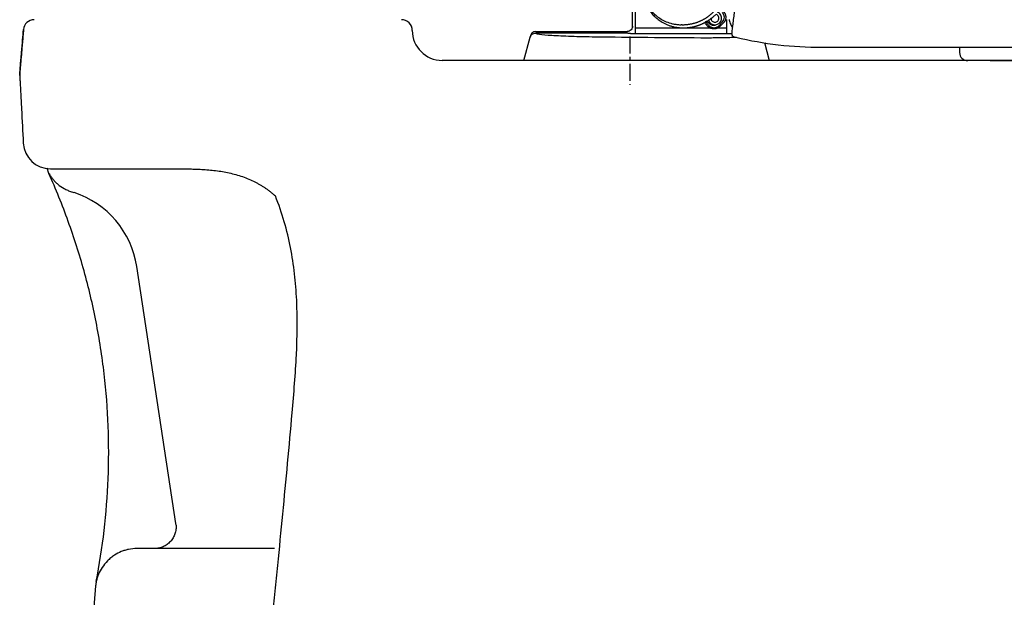
# Model space of a CAD drawing. Units: millimetres. Extents: x 10161 to 13047, y 3 to 1488.
# Drawn here: x 10166 to 10529, y 215 to 428 of the extents above; entities that cross this region are included whole.
import ezdxf

# ---------------------------------------------------------------- set-up
doc = ezdxf.new("R2010")
doc.units = ezdxf.units.MM
doc.linetypes.add('CENTER', pattern=[10.16, 6.35, -1.27, 1.27, -1.27])
doc.layers.add('SS124', color=255, linetype='Continuous')

# ---------------------------------------------------------------- blocks, each defined once
blk = doc.blocks.new('SS124')
at = {"color": 7, "linetype": 'Continuous', "lineweight": 25}
for p, q in [((2256.7, 1402.67), (2256.7, 1420.86)), ((2257.7, 1420.86), (2257.7, 1402.52)), ((2284.92, 1403.02), (2283.73, 1404.21)), ((2283.74, 1404.91), (2285.28, 1403.38)), ((2284.3, 1405.24), (2285.22, 1404.32)), ((2288.82, 1403.38), (2290.23, 1404.79)), ((2290.59, 1404.44), (2289.17, 1403.02)), ((2291.74, 1405.68), (2291.74, 1402.52)), ((2220.44, 1400.62), (2220.44, 1400.62)), ((2220.44, 1400.62), (2220.44, 1400.62)), ((2254.91, 1400.62), (2220.44, 1400.62)), ((2220.44, 1400.62), (2220.44, 1400.62)), ((2220.62, 1401.27), (2254.7, 1401.26)), ((2257.7, 1402.52), (2257.7, 1400.52)), ((2274.43, 1402.52), (2257.7, 1402.52)), ((2257.7, 1400.52), (2291.74, 1400.52)), ((2282.73, 1402.48), (2275.72, 1402.48)), ((2285.58, 1402.52), (2283.05, 1402.52)), ((2291.74, 1402.52), (2288.51, 1402.52)), ((2291.74, 1400.52), (2292.63, 1400.52)), ((2293.73, 1400.38), (2293.75, 1400.03)), ((2216.16, 1390.36), (2218.51, 1399.13)), ((2218.51, 1399.13), (2218.51, 1399.14)), ((2294.32, 1399.34), (2294.61, 1399.21)), ((2307.76, 1390.35), (2305.98, 1396.98)), ((2378.69, 1395.36), (2378.69, 1393.36)), ((2391.48, 1390.36), (2381.71, 1390.36)), ((2399.68, 1390.36), (2391.48, 1390.36))]:
    blk.add_line(p, q, dxfattribs=at)
at = {"color": 8, "linetype": 'Continuous', "lineweight": 25}
blk.add_line((2292.63, 1400.52), (2293.75, 1400.53), dxfattribs=at)
at = {"color": 7, "linetype": 'CENTER', "lineweight": 25}
blk.add_line((2255.7, 1399.38), (2255.7, 1381.34), dxfattribs=at)
at = {"color": 7, "linetype": 'Continuous', "lineweight": 25}
for centre, radius, start, end in [((2287.4, 1406.21), 2.5, 197.8607, 66.0853), ((2288.46, 1406.56), 2.5, 315, 45), ((2287.05, 1405.14), 2.5, 225, 240.7638), ((2287.05, 1405.14), 2.5, 299.2362, 315), ((2220.67, 1399.11), 2.16, 91.4304, 179.2346), ((2381.69, 1393.36), 3, 180, 270)]:
    blk.add_arc(centre, radius, start, end, dxfattribs=at)
for points, knots in [([(2293.73, 1400.38), (2293.82, 1401.17), (2294.02, 1402.75), (2294.31, 1405.12), (2294.6, 1407.49), (2294.89, 1409.85), (2295.18, 1412.22), (2295.47, 1414.59), (2295.76, 1416.95), (2296.05, 1419.31), (2296.24, 1420.89), (2296.34, 1421.68)], [0, 0, 0, 0, 0.1110215, 0.2220619, 0.3331225, 0.444205, 0.555311, 0.6664419, 0.7775994, 0.8887849, 1, 1, 1, 1]), ([(2260.43, 1417.84), (2260.43, 1417.74), (2260.43, 1417.53), (2260.45, 1417.23), (2260.46, 1416.94), (2260.49, 1416.66), (2260.51, 1416.38), (2260.55, 1416.1), (2260.58, 1415.83), (2260.62, 1415.57), (2260.67, 1415.31), (2260.72, 1415.06), (2260.78, 1414.81), (2260.84, 1414.56), (2260.9, 1414.32), (2260.97, 1414.08), (2261.04, 1413.84), (2261.11, 1413.61), (2261.19, 1413.38), (2261.27, 1413.15), (2261.36, 1412.93), (2261.45, 1412.7), (2261.54, 1412.48), (2261.64, 1412.26), (2261.74, 1412.05), (2261.84, 1411.83), (2261.95, 1411.62), (2262.05, 1411.41), (2262.17, 1411.2), (2262.28, 1410.99), (2262.4, 1410.79), (2262.53, 1410.58), (2262.95, 1409.91), (2263.78, 1408.81), (2265.18, 1407.39), (2266.82, 1406.13), (2268.72, 1405.07), (2270.35, 1404.46), (2271.53, 1404.15), (2272.16, 1404.02), (2272.81, 1403.91), (2273.48, 1403.83), (2274.16, 1403.78), (2274.63, 1403.77), (2274.86, 1403.77)], [0, 0, 0, 0, 0.011877, 0.023711, 0.035512, 0.047287, 0.059045, 0.070792, 0.082533, 0.094272, 0.106014, 0.117762, 0.129516, 0.141278, 0.153048, 0.164826, 0.176611, 0.188402, 0.200195, 0.211989, 0.22378, 0.235566, 0.247347, 0.259123, 0.270896, 0.282666, 0.294433, 0.306198, 0.317961, 0.329724, 0.341487, 0.35325, 0.365014, 0.460961, 0.55695, 0.652928, 0.749, 0.844991, 0.87077, 0.89655, 0.922342, 0.948166, 0.974043, 1, 1, 1, 1]), ([(2260.36, 1417.64), (2260.36, 1417.54), (2260.36, 1417.35), (2260.36, 1417.08), (2260.38, 1416.81), (2260.39, 1416.54), (2260.41, 1416.29), (2260.44, 1416.03), (2260.47, 1415.78), (2260.5, 1415.54), (2260.54, 1415.29), (2260.58, 1415.06), (2260.62, 1414.82), (2260.67, 1414.59), (2260.72, 1414.36), (2260.77, 1414.13), (2260.83, 1413.9), (2260.89, 1413.68), (2260.95, 1413.46), (2261.01, 1413.24), (2261.08, 1413.02), (2261.15, 1412.81), (2261.22, 1412.6), (2261.3, 1412.39), (2261.38, 1412.18), (2261.46, 1411.97), (2261.55, 1411.77), (2261.64, 1411.57), (2261.73, 1411.36), (2261.82, 1411.16), (2261.92, 1410.97), (2262.02, 1410.77), (2262.36, 1410.11), (2263.02, 1409.03), (2264.13, 1407.62), (2265.44, 1406.32), (2266.93, 1405.16), (2268.23, 1404.4), (2269.2, 1403.94), (2269.75, 1403.71), (2270.32, 1403.49), (2270.9, 1403.3), (2271.49, 1403.12), (2272.1, 1402.97), (2272.73, 1402.85), (2273.37, 1402.75), (2274.02, 1402.68), (2274.69, 1402.63), (2275.14, 1402.62), (2275.37, 1402.62)], [0, 0, 0, 0, 0.010342, 0.02063, 0.030878, 0.041098, 0.051302, 0.0615, 0.0717, 0.081904, 0.092115, 0.102332, 0.112555, 0.122781, 0.13301, 0.143239, 0.153468, 0.163696, 0.173922, 0.184145, 0.194364, 0.20458, 0.214794, 0.225008, 0.235224, 0.245442, 0.255664, 0.265889, 0.276116, 0.286345, 0.296575, 0.306803, 0.317031, 0.400117, 0.48331, 0.566446, 0.649375, 0.732666, 0.757055, 0.78143, 0.805761, 0.830024, 0.854232, 0.878414, 0.902602, 0.926822, 0.951104, 0.975484, 1, 1, 1, 1]), ([(2275.22, 1403.76), (2275.35, 1403.76), (2275.6, 1403.76), (2275.97, 1403.78), (2276.35, 1403.8), (2276.73, 1403.83), (2277.11, 1403.86), (2277.5, 1403.91), (2277.88, 1403.97), (2278.27, 1404.04), (2278.66, 1404.11), (2279.05, 1404.2), (2279.44, 1404.29), (2279.82, 1404.4), (2280.21, 1404.51), (2280.6, 1404.64), (2280.98, 1404.78), (2281.37, 1404.92), (2281.75, 1405.08), (2282.13, 1405.25), (2282.5, 1405.43), (2282.88, 1405.62), (2283.25, 1405.82), (2283.61, 1406.02), (2283.97, 1406.24), (2284.39, 1406.51), (2284.86, 1406.84), (2285.38, 1407.23), (2285.89, 1407.64), (2286.38, 1408.08), (2286.69, 1408.39), (2286.84, 1408.54)], [0, 0, 0, 0, 0.031509, 0.063062, 0.094648, 0.12626, 0.157889, 0.189528, 0.221171, 0.252814, 0.284452, 0.316083, 0.347704, 0.379315, 0.410918, 0.442515, 0.474108, 0.505702, 0.537304, 0.568913, 0.600527, 0.632143, 0.66376, 0.695375, 0.726989, 0.758601, 0.806874, 0.855144, 0.903415, 0.951696, 1, 1, 1, 1]), ([(2275.73, 1402.62), (2275.85, 1402.62), (2276.09, 1402.62), (2276.45, 1402.63), (2276.82, 1402.65), (2277.19, 1402.68), (2277.56, 1402.72), (2277.93, 1402.77), (2278.31, 1402.82), (2278.68, 1402.88), (2279.06, 1402.95), (2279.43, 1403.03), (2279.81, 1403.12), (2280.19, 1403.22), (2280.56, 1403.33), (2280.93, 1403.44), (2281.31, 1403.57), (2281.68, 1403.71), (2282.04, 1403.85), (2282.41, 1404), (2282.78, 1404.17), (2283.14, 1404.34), (2283.49, 1404.52), (2283.85, 1404.71), (2284.2, 1404.91), (2284.55, 1405.12), (2284.89, 1405.34), (2285.3, 1405.61), (2285.78, 1405.95), (2286.31, 1406.37), (2286.83, 1406.8), (2287.33, 1407.25), (2287.65, 1407.57), (2287.8, 1407.73)], [0, 0, 0, 0, 0.0291132, 0.0582677, 0.0874572, 0.1166754, 0.1459166, 0.1751749, 0.204445, 0.2337217, 0.2630005, 0.2922763, 0.3215439, 0.3507986, 0.3800361, 0.4092547, 0.4384578, 0.4676502, 0.4968376, 0.5260255, 0.5552168, 0.5844157, 0.6136262, 0.6428515, 0.6720907, 0.70134, 0.7305952, 0.7598522, 0.8079306, 0.8559932, 0.9040301, 0.9520339, 1, 1, 1, 1]), ([(2290.59, 1408.68), (2290.63, 1408.64), (2290.7, 1408.56), (2290.81, 1408.43), (2290.91, 1408.3), (2291.01, 1408.16), (2291.09, 1408.02), (2291.17, 1407.87), (2291.3, 1407.58), (2291.43, 1407.15), (2291.49, 1406.56), (2291.43, 1405.97), (2291.28, 1405.5), (2291.12, 1405.14), (2290.96, 1404.89), (2290.79, 1404.65), (2290.65, 1404.51), (2290.59, 1404.44)], [0, 0, 0, 0, 0.036013, 0.071746, 0.107314, 0.142829, 0.178406, 0.214159, 0.250201, 0.375057, 0.500032, 0.624889, 0.749864, 0.812682, 0.874903, 0.937138, 1, 1, 1, 1]), ([(2256.7, 1403.27), (2256.7, 1403.03), (2256.66, 1402.78), (2256.46, 1402.28), (2256.31, 1402.05), (2255.92, 1401.66), (2255.68, 1401.5), (2255.19, 1401.31), (2254.94, 1401.26), (2254.7, 1401.26)], [0, 0, 0, 0, 0.25, 0.25, 0.5, 0.5, 0.75, 0.75, 1, 1, 1, 1]), ([(2285.22, 1404.32), (2285.26, 1404.29), (2285.32, 1404.22), (2285.43, 1404.13), (2285.54, 1404.05), (2285.66, 1403.97), (2285.84, 1403.87), (2286.09, 1403.75), (2286.43, 1403.65), (2286.77, 1403.59), (2287.08, 1403.59), (2287.35, 1403.62), (2287.58, 1403.66), (2287.73, 1403.71), (2287.8, 1403.74)], [0, 0, 0, 0, 0.050148, 0.100072, 0.149933, 0.199889, 0.2501, 0.374965, 0.500028, 0.624892, 0.749956, 0.833383, 0.916484, 1, 1, 1, 1]), ([(2292.74, 1405.68), (2292.76, 1405.49), (2293.03, 1404.24), (2293.68, 1403.08), (2294.01, 1402.71), (2294.01, 1402.71)], [0, 0, 0, 0, 0.490657, 0.981313, 1, 1, 1, 1]), ([(2218.51, 1399.14), (2218.56, 1399.33), (2218.63, 1399.54), (2218.86, 1399.92), (2219.08, 1400.14), (2219.4, 1400.34), (2219.61, 1400.45), (2220.03, 1400.59), (2220.24, 1400.62), (2220.44, 1400.62)], [0, 0, 0, 0, 0.25, 0.25, 0.5, 0.5, 0.75, 0.75, 1, 1, 1, 1]), ([(2242.87, 1399.16), (2239.65, 1399.2), (2233.5, 1399.34), (2226.13, 1399.68), (2221.42, 1400.12), (2220.4, 1400.45), (2220.44, 1400.62)], [0.0000966, 0.0000966, 0.0000966, 0.0000966, 0.2500966, 0.5000966, 0.7500966, 1, 1, 1, 1]), ([(2254.91, 1400.62), (2254.93, 1400.62), (2254.98, 1400.61), (2255.06, 1400.6), (2255.15, 1400.59), (2255.25, 1400.59), (2255.36, 1400.58), (2255.47, 1400.57), (2255.6, 1400.57), (2255.73, 1400.56), (2255.87, 1400.55), (2256.01, 1400.55), (2256.17, 1400.54), (2256.32, 1400.54), (2256.49, 1400.54), (2256.65, 1400.53), (2256.86, 1400.53), (2257.11, 1400.53), (2257.41, 1400.52), (2257.6, 1400.52), (2257.7, 1400.52)], [0, 0, 0, 0, 0.050256, 0.100425, 0.150544, 0.200642, 0.25074, 0.30085, 0.35098, 0.40113, 0.451298, 0.501474, 0.551651, 0.601818, 0.651968, 0.702096, 0.752204, 0.83472, 0.917275, 1, 1, 1, 1]), ([(2275.72, 1402.48), (2275.58, 1402.48), (2275.29, 1402.48), (2274.86, 1402.5), (2274.57, 1402.52), (2274.43, 1402.52)], [0, 0, 0, 0, 0.333467, 0.666745, 1, 1, 1, 1]), ([(2283.05, 1402.52), (2283.02, 1402.52), (2282.95, 1402.5), (2282.84, 1402.48), (2282.77, 1402.48), (2282.73, 1402.48)], [0, 0, 0, 0, 0.330988, 0.663437, 1, 1, 1, 1]), ([(2285.58, 1402.52), (2285.53, 1402.55), (2285.44, 1402.61), (2285.3, 1402.7), (2285.17, 1402.8), (2285.04, 1402.91), (2284.96, 1402.98), (2284.92, 1403.02)], [0, 0, 0, 0, 0.2006093, 0.4003049, 0.5996951, 0.7993907, 1, 1, 1, 1]), ([(2288.51, 1402.52), (2288.46, 1402.5), (2288.34, 1402.45), (2288.16, 1402.39), (2287.98, 1402.34), (2287.8, 1402.29), (2287.62, 1402.26), (2287.43, 1402.24), (2287.24, 1402.22), (2286.98, 1402.21), (2286.67, 1402.23), (2286.29, 1402.29), (2285.93, 1402.38), (2285.7, 1402.48), (2285.58, 1402.52)], [0, 0, 0, 0, 0.062373, 0.124436, 0.186365, 0.248333, 0.310518, 0.373092, 0.436225, 0.500084, 0.626976, 0.751671, 0.875544, 1, 1, 1, 1]), ([(2285.83, 1402.96), (2285.86, 1402.94), (2285.93, 1402.9), (2286.07, 1402.84), (2286.23, 1402.78), (2286.43, 1402.72), (2286.65, 1402.67), (2286.86, 1402.65), (2286.99, 1402.64), (2287.05, 1402.64)], [0, 0, 0, 0, 0.089209, 0.202282, 0.339223, 0.500032, 0.699504, 0.866155, 1, 1, 1, 1]), ([(2287.05, 1402.64), (2287.09, 1402.64), (2287.18, 1402.64), (2287.33, 1402.66), (2287.5, 1402.68), (2287.7, 1402.73), (2287.92, 1402.79), (2288.11, 1402.88), (2288.22, 1402.94), (2288.27, 1402.96)], [0, 0, 0, 0, 0.09724, 0.212986, 0.347251, 0.500042, 0.70896, 0.875614, 1, 1, 1, 1]), ([(2289.17, 1403.02), (2289.13, 1402.98), (2289.05, 1402.91), (2288.93, 1402.8), (2288.79, 1402.7), (2288.66, 1402.61), (2288.56, 1402.55), (2288.51, 1402.52)], [0, 0, 0, 0, 0.200609, 0.400305, 0.599695, 0.799391, 1, 1, 1, 1]), ([(2291.74, 1402.52), (2291.74, 1402.51), (2291.74, 1402.49), (2291.74, 1402.47), (2291.74, 1402.46), (2291.74, 1402.45), (2291.74, 1402.42), (2291.74, 1402.39), (2291.74, 1402.36), (2291.74, 1402.34), (2291.74, 1402.34), (2291.74, 1402.33), (2291.74, 1402.31), (2291.74, 1402.28), (2291.74, 1402.25), (2291.74, 1402.22), (2291.74, 1402.2), (2291.74, 1402.16), (2291.74, 1402.12), (2291.74, 1402.07), (2291.74, 1402.04), (2291.74, 1402.01), (2291.74, 1401.98), (2291.74, 1401.95), (2291.74, 1401.91), (2291.74, 1401.87), (2291.74, 1401.84), (2291.74, 1401.8), (2291.74, 1401.77), (2291.74, 1401.74), (2291.74, 1401.73), (2291.74, 1401.72), (2291.74, 1401.69), (2291.74, 1401.65), (2291.74, 1401.62), (2291.74, 1401.59), (2291.74, 1401.56), (2291.74, 1401.53), (2291.74, 1401.51), (2291.74, 1401.49), (2291.74, 1401.47), (2291.74, 1401.44), (2291.74, 1401.41), (2291.74, 1401.37), (2291.74, 1401.33), (2291.74, 1401.29), (2291.74, 1401.27), (2291.74, 1401.22), (2291.74, 1401.17), (2291.74, 1401.13), (2291.74, 1401.11), (2291.74, 1401.09), (2291.74, 1401.07), (2291.74, 1401.04), (2291.74, 1401.01), (2291.74, 1400.98), (2291.74, 1400.95), (2291.74, 1400.93), (2291.74, 1400.91), (2291.74, 1400.89), (2291.74, 1400.88), (2291.74, 1400.87), (2291.74, 1400.85), (2291.74, 1400.83), (2291.74, 1400.81), (2291.74, 1400.79), (2291.74, 1400.77), (2291.74, 1400.76), (2291.74, 1400.75), (2291.74, 1400.75), (2291.74, 1400.73), (2291.74, 1400.72), (2291.74, 1400.7), (2291.74, 1400.69), (2291.74, 1400.67), (2291.74, 1400.65), (2291.74, 1400.64), (2291.74, 1400.63), (2291.74, 1400.62), (2291.74, 1400.61), (2291.74, 1400.6), (2291.74, 1400.59), (2291.74, 1400.57), (2291.74, 1400.57), (2291.74, 1400.56), (2291.74, 1400.55), (2291.74, 1400.55), (2291.74, 1400.55), (2291.74, 1400.53), (2291.74, 1400.53), (2291.74, 1400.52)], [0.5085343, 0.5085343, 0.5085343, 0.5085343, 0.515625, 0.5185547, 0.5195312, 0.5205078, 0.5234375, 0.53125, 0.5371094, 0.5385742, 0.5390625, 0.5395508, 0.5410156, 0.546875, 0.5546875, 0.5585937, 0.5605469, 0.5625, 0.578125, 0.5820312, 0.5859375, 0.59375, 0.5976563, 0.6015625, 0.609375, 0.6171875, 0.6210938, 0.625, 0.6367187, 0.6396484, 0.640625, 0.6416016, 0.6445312, 0.65625, 0.6601562, 0.6640625, 0.671875, 0.6777344, 0.6796875, 0.6816406, 0.6875, 0.6953125, 0.6992188, 0.703125, 0.71875, 0.7226562, 0.7265625, 0.734375, 0.75, 0.7578125, 0.7617187, 0.765625, 0.7734375, 0.7773438, 0.78125, 0.796875, 0.8007812, 0.8046875, 0.8125, 0.8183594, 0.8203125, 0.8222656, 0.828125, 0.8359375, 0.8398438, 0.84375, 0.8554688, 0.8583984, 0.859375, 0.8603516, 0.8632812, 0.875, 0.8789062, 0.8828125, 0.890625, 0.8984375, 0.9023438, 0.90625, 0.9140625, 0.9179688, 0.921875, 0.9375, 0.9414062, 0.9453125, 0.953125, 0.9589844, 0.9609375, 0.9628906, 0.96875, 1, 1, 1, 1]), ([(2293.73, 1400.38), (2293.73, 1400.38), (2293.73, 1400.38), (2293.74, 1400.37), (2293.76, 1400.36), (2293.79, 1400.36), (2293.83, 1400.35), (2293.87, 1400.35), (2293.92, 1400.34), (2293.96, 1400.34), (2293.99, 1400.34)], [0, 0, 0, 0, 0.124984, 0.249992, 0.375004, 0.500009, 0.625006, 0.749996, 0.874989, 1, 1, 1, 1]), ([(2293.75, 1400.03), (2293.77, 1399.96), (2293.8, 1399.82), (2293.93, 1399.64), (2294.1, 1399.47), (2294.25, 1399.38), (2294.32, 1399.34)], [0, 0, 0, 0, 0.257746, 0.516006, 0.766022, 1, 1, 1, 1]), ([(2294.61, 1399.21), (2294.63, 1399.2), (2294.66, 1399.19), (2294.71, 1399.18), (2294.77, 1399.17), (2294.84, 1399.15), (2294.91, 1399.13), (2294.99, 1399.11), (2295.07, 1399.1), (2295.16, 1399.08), (2295.22, 1399.06), (2295.25, 1399.06)], [0, 0, 0, 0, 0.111167, 0.22226, 0.333342, 0.444438, 0.555546, 0.666656, 0.777757, 0.888858, 1, 1, 1, 1]), ([(2327.21, 1395.36), (2328.03, 1395.36), (2329.69, 1395.36), (2332.17, 1395.36), (2334.66, 1395.36), (2337.14, 1395.36), (2339.63, 1395.36), (2342.12, 1395.36), (2344.61, 1395.36), (2347.11, 1395.36), (2349.6, 1395.36), (2352.09, 1395.36), (2354.59, 1395.36), (2357.09, 1395.36), (2359.58, 1395.36), (2362.08, 1395.36), (2364.58, 1395.36), (2367.08, 1395.36), (2369.58, 1395.36), (2372.08, 1395.36), (2374.58, 1395.36), (2377.08, 1395.36), (2379.58, 1395.36), (2382.09, 1395.36), (2384.59, 1395.36), (2387.09, 1395.36), (2389.6, 1395.36), (2392.11, 1395.36), (2394.61, 1395.36), (2397.12, 1395.36), (2399.63, 1395.36), (2402.14, 1395.36), (2408.59, 1395.36), (2419, 1395.36), (2433.37, 1395.36), (2447.74, 1395.36), (2462.1, 1395.36), (2474.37, 1395.36), (2484.53, 1395.36), (2492.59, 1395.36), (2500.65, 1395.36), (2508.7, 1395.36), (2516.73, 1395.36), (2524.73, 1395.36), (2532.7, 1395.36), (2539.22, 1395.36), (2544.28, 1395.36), (2547.91, 1395.36), (2551.54, 1395.36), (2555.15, 1395.36), (2558.76, 1395.36), (2562.36, 1395.36), (2565.95, 1395.36), (2569.52, 1395.36), (2573.09, 1395.36), (2576.65, 1395.36), (2580.19, 1395.36), (2583.72, 1395.36), (2587.24, 1395.36), (2590.75, 1395.36), (2594.25, 1395.36), (2596.56, 1395.36), (2597.72, 1395.36)], [0, 0, 0, 0, 0.009167, 0.018335, 0.027504, 0.036674, 0.045844, 0.055015, 0.064186, 0.073358, 0.08253, 0.091703, 0.100875, 0.110047, 0.119218, 0.128389, 0.13756, 0.146731, 0.155901, 0.16507, 0.174239, 0.183408, 0.192576, 0.201744, 0.210912, 0.22008, 0.229249, 0.238419, 0.24759, 0.256762, 0.265934, 0.275106, 0.284279, 0.336757, 0.389219, 0.441691, 0.494165, 0.546634, 0.576147, 0.605663, 0.635186, 0.66471, 0.694226, 0.72374, 0.753258, 0.78278, 0.796358, 0.809935, 0.82351, 0.837086, 0.850662, 0.864239, 0.877817, 0.891394, 0.90497, 0.918545, 0.932119, 0.945693, 0.959267, 0.972843, 0.98642, 1, 1, 1, 1]), ([(2241.87, 1390.36), (2241.69, 1390.36), (2241.32, 1390.36), (2240.78, 1390.36), (2240.24, 1390.36), (2239.7, 1390.36), (2239.17, 1390.36), (2238.63, 1390.36), (2238.1, 1390.36), (2237.58, 1390.36), (2237.06, 1390.36), (2235.85, 1390.36), (2233.98, 1390.36), (2231.56, 1390.36), (2229.27, 1390.36), (2226.4, 1390.36), (2223.21, 1390.36), (2220.63, 1390.36), (2218.99, 1390.36), (2217.96, 1390.36), (2217.16, 1390.36), (2216.7, 1390.36), (2216.45, 1390.36), (2216.32, 1390.36), (2216.23, 1390.36), (2216.17, 1390.36), (2216.16, 1390.36), (2216.16, 1390.36)], [0, 0, 0, 0, 0.012524, 0.025035, 0.037537, 0.050031, 0.062523, 0.075015, 0.08751, 0.100013, 0.112526, 0.125052, 0.187555, 0.250071, 0.312574, 0.375089, 0.500002, 0.624915, 0.687418, 0.749934, 0.812437, 0.874952, 0.899987, 0.924982, 0.949964, 0.974961, 1, 1, 1, 1]), ([(2281.84, 1390.36), (2281.33, 1390.36), (2280.29, 1390.36), (2278.73, 1390.36), (2277.18, 1390.36), (2275.63, 1390.36), (2274.07, 1390.36), (2272.52, 1390.36), (2270.98, 1390.36), (2269.43, 1390.36), (2267.88, 1390.36), (2266.34, 1390.36), (2264.8, 1390.36), (2263.25, 1390.36), (2261.27, 1390.36), (2258.86, 1390.36), (2256.01, 1390.36), (2253.17, 1390.36), (2250.33, 1390.36), (2247.5, 1390.36), (2244.68, 1390.36), (2242.81, 1390.36), (2241.87, 1390.36)], [0, 0, 0, 0, 0.0384773, 0.0769464, 0.1154089, 0.1538664, 0.1923202, 0.2307719, 0.269223, 0.307675, 0.3461294, 0.3845877, 0.4230514, 0.461522, 0.500001, 0.571452, 0.6428794, 0.7142929, 0.7857021, 0.8571166, 0.928546, 1, 1, 1, 1]), ([(2303.03, 1390.36), (2302.96, 1390.36), (2302.82, 1390.36), (2302.6, 1390.36), (2302.37, 1390.36), (2302.14, 1390.36), (2301.89, 1390.36), (2301.64, 1390.36), (2301.16, 1390.36), (2300.41, 1390.36), (2299.34, 1390.36), (2298.18, 1390.36), (2296.53, 1390.36), (2294.29, 1390.36), (2291.84, 1390.36), (2289.81, 1390.36), (2288.24, 1390.36), (2286.66, 1390.36), (2285.32, 1390.36), (2284.25, 1390.36), (2283.45, 1390.36), (2282.65, 1390.36), (2282.11, 1390.36), (2281.84, 1390.36)], [0, 0, 0, 0, 0.017881, 0.035743, 0.053593, 0.07144, 0.089291, 0.107156, 0.125043, 0.18754, 0.250059, 0.312556, 0.375075, 0.500002, 0.62493, 0.687427, 0.749946, 0.812443, 0.874962, 0.90624, 0.937476, 0.968714, 1, 1, 1, 1]), ([(2307.76, 1390.36), (2307.76, 1390.36), (2307.75, 1390.36), (2307.74, 1390.36), (2307.72, 1390.36), (2307.68, 1390.36), (2307.64, 1390.36), (2307.59, 1390.36), (2307.53, 1390.36), (2307.39, 1390.36), (2307.11, 1390.36), (2306.58, 1390.36), (2305.91, 1390.36), (2305.24, 1390.36), (2304.62, 1390.36), (2304.13, 1390.36), (2303.6, 1390.36), (2303.22, 1390.36), (2303.03, 1390.36)], [0, 0, 0, 0, 0.031273, 0.062527, 0.093768, 0.125003, 0.156239, 0.187482, 0.21874, 0.250018, 0.374998, 0.500003, 0.624984, 0.749988, 0.812513, 0.874988, 0.937466, 1, 1, 1, 1]), ([(2390.11, 1390.36), (2390.37, 1390.36), (2390.9, 1390.36), (2392.49, 1390.36), (2394.39, 1390.36), (2396.41, 1390.36), (2398.11, 1390.36), (2399.13, 1390.36), (2399.32, 1390.36), (2399.33, 1390.36)], [0, 0, 0, 0, 0.165841, 0.331683, 0.497524, 0.663365, 0.829207, 0.995049, 1, 1, 1, 1])]:
    blk.add_open_spline(points, degree=3, knots=knots, dxfattribs=at)
at = {"color": 8, "linetype": 'Continuous', "lineweight": 25}
for points, knots in [([(2287.4, 1404.7), (2287.6, 1404.73), (2287.99, 1404.77), (2288.49, 1405.12), (2288.82, 1405.62), (2288.94, 1406.21), (2288.83, 1406.8), (2288.49, 1407.28), (2288.15, 1407.56), (2287.93, 1407.6), (2287.91, 1407.61)], [0, 0, 0, 0, 0.140568, 0.281136, 0.421704, 0.562272, 0.70284, 0.843407, 0.983975, 1, 1, 1, 1]), ([(2285.91, 1406.16), (2285.93, 1405.98), (2285.98, 1405.6), (2286.32, 1405.12), (2286.81, 1404.77), (2287.2, 1404.73), (2287.4, 1404.7)], [0, 0, 0, 0, 0.233377, 0.488918, 0.744459, 1, 1, 1, 1]), ([(2295.41, 1399.02), (2295.13, 1399.01), (2294.22, 1398.97), (2292.4, 1398.91), (2290.02, 1398.86), (2287.47, 1398.82), (2284.85, 1398.8), (2283.09, 1398.81), (2282.21, 1398.81)], [0, 0, 0, 0, 0.0784148, 0.2627238, 0.4470327, 0.6313835, 0.8156662, 1, 1, 1, 1])]:
    blk.add_open_spline(points, degree=3, knots=knots, dxfattribs=at)
at = {"color": 7, "linetype": 'Continuous', "lineweight": 25}
for points in [[(2275.22, 1403.76), (2275.1, 1403.76), (2274.98, 1403.76), (2274.86, 1403.77)], [(2275.37, 1402.62), (2275.49, 1402.62), (2275.61, 1402.62), (2275.73, 1402.62)], [(2282.21, 1398.81), (2268.93, 1398.87), (2255.76, 1398.99), (2242.87, 1399.16)], [(2295.25, 1399.06), (2305.66, 1396.61), (2316.32, 1395.36), (2327.21, 1395.36)]]:
    blk.add_open_spline(points, degree=3, dxfattribs=at)

msp = doc.modelspace()

# ---------------------------------------------------------------- linework, layer by layer
at = {"color": 7, "linetype": 'Continuous', "lineweight": 25}
for p, q in [((10166.41, 408.31), (10166.86, 413.59)), ((10166.4, 407.63), (10166.4, 407.63)), ((10177.14, 371.5), (10176.46, 373.46)), ((10186.42, 364.43), (10185.79, 364.64)), ((10223.98, 242.44), (10209.52, 337.24)), ((10224.03, 241.86), (10223.98, 242.44)), ((10194.38, 219.45), (10176.11, 3.13))]:
    msp.add_line(p, q, dxfattribs=at)
for centre, radius, start, end in [((10171.78, 424.24), 4, 90, 175.1359), ((10307.14, 424.24), 4, 0, 90), ((10322.15, 424.24), 11, 180, 270), ((10177.7, 383.23), 10, 183, 270), ((10209.33, 218.18), 15, 168.9937, 175.1731)]:
    msp.add_arc(centre, radius, start, end, dxfattribs=at)
msp.add_ellipse((10175.87, 332.06), major_axis=(25.96, 22.06), ratio=0.998442, start_param=5.730937, end_param=6.835434, dxfattribs=at)
for points, knots in [([(10167.8, 424.58), (10167.76, 424.18), (10167.69, 423.38), (10167.59, 422.19), (10167.49, 421), (10167.39, 419.81), (10167.29, 418.63), (10167.19, 417.45), (10167.06, 415.96), (10166.91, 414.19), (10166.74, 412.2), (10166.58, 410.24), (10166.47, 408.98), (10166.41, 408.31)], [0, 0, 0, 0, 0.073317, 0.146498, 0.219548, 0.292474, 0.365281, 0.437975, 0.510563, 0.638401, 0.765843, 0.877157, 1, 1, 1, 1]), ([(10166.97, 414.9), (10167, 415.16), (10167.16, 417.12), (10167.44, 420.35), (10167.69, 423.31), (10167.8, 424.58)], [0, 0, 0, 0, 0.081244, 0.608181, 1, 1, 1, 1]), ([(10855.98, 413.12), (10855.48, 413.12), (10854.5, 413.12), (10852.31, 413.12), (10849.73, 413.12), (10846.48, 413.13), (10842.5, 413.13), (10837.71, 413.13), (10832.33, 413.13), (10826.29, 413.13), (10819.86, 413.13), (10813.59, 413.13), (10807.47, 413.13), (10800.83, 413.13), (10793.72, 413.13), (10785.99, 413.13), (10778.33, 413.13), (10770.5, 413.13), (10762.52, 413.13), (10754.37, 413.13), (10743.29, 413.13), (10729, 413.13), (10711.4, 413.13), (10693.43, 413.13), (10675.13, 413.13), (10656.65, 413.13), (10638.01, 413.13), (10618.49, 413.13), (10598.08, 413.13), (10576.81, 413.13), (10555.65, 413.13), (10534.9, 413.13), (10514.8, 413.13), (10495.46, 413.13), (10479.89, 413.13), (10467.4, 413.13), (10457.29, 413.13), (10445.91, 413.13), (10433.25, 413.13), (10419.35, 413.13), (10404.23, 413.13), (10387.33, 413.13), (10368.61, 413.13), (10348.09, 413.13), (10332.46, 413.13), (10323.68, 413.13), (10322.15, 413.13)], [0, 0, 0, 0, 0.0140557, 0.0274371, 0.0402137, 0.0524378, 0.0679449, 0.0826176, 0.0965163, 0.1122851, 0.1271678, 0.1412138, 0.1544186, 0.1667746, 0.1829433, 0.197717, 0.2123441, 0.2269284, 0.2414708, 0.2559887, 0.2705025, 0.2996005, 0.3288578, 0.358234, 0.3877307, 0.4173309, 0.4469882, 0.4766967, 0.5100609, 0.5435287, 0.5769573, 0.60962, 0.6411557, 0.6714892, 0.7005795, 0.714403, 0.7302505, 0.7481085, 0.7679561, 0.7897626, 0.8134852, 0.8390667, 0.8692634, 0.9014898, 0.9355821, 0.9427826, 0.9427826, 0.9427826, 0.9427826]), ([(10166.4, 407.63), (10166.4, 407.61), (10166.4, 407.56), (10166.41, 407.48), (10166.42, 407.34), (10166.43, 407.11), (10166.45, 406.78), (10166.49, 405.99), (10166.58, 404.28), (10166.71, 401.65), (10166.88, 398.49), (10167.21, 392.17), (10167.49, 386.91), (10167.71, 382.7)], [0.0135867, 0.0135867, 0.0135867, 0.0135867, 0.015625, 0.0195312, 0.0234375, 0.03125, 0.046875, 0.0625, 0.125, 0.25, 0.375, 0.5, 1, 1, 1, 1]), ([(10194.6, 221.05), (10195.8, 227.24), (10196.78, 233.52), (10198.26, 246.19), (10198.76, 252.58), (10199.26, 265.41), (10199.26, 271.86), (10198.77, 284.76), (10198.28, 291.21), (10196.79, 304.05), (10195.79, 310.44), (10193.31, 323.1), (10191.83, 329.38), (10188.4, 341.76), (10186.45, 347.86), (10182.11, 359.86), (10179.73, 365.74), (10177.13, 371.5)], [0, 0, 0, 0, 0.125, 0.125, 0.25, 0.25, 0.375, 0.375, 0.5, 0.5, 0.625, 0.625, 0.75, 0.75, 0.875, 0.875, 1, 1, 1, 1]), ([(10177.24, 371.5), (10177.27, 371.44), (10177.29, 371.39), (10177.35, 371.29), (10177.37, 371.24), (10177.45, 371.09), (10177.5, 371), (10177.66, 370.73), (10177.77, 370.56), (10178.12, 370.04), (10178.37, 369.7), (10178.9, 369.06), (10179.19, 368.74), (10179.8, 368.13), (10180.13, 367.83), (10181.16, 366.98), (10181.92, 366.45), (10183.18, 365.73), (10183.63, 365.51), (10184.54, 365.09), (10185.02, 364.9), (10185.51, 364.73)], [0, 0, 0, 0, 0.015625, 0.015625, 0.03125, 0.03125, 0.0625, 0.0625, 0.125, 0.125, 0.25, 0.25, 0.375, 0.375, 0.5, 0.5, 0.75, 0.75, 0.875, 0.875, 1, 1, 1, 1]), ([(10177.7, 373.22), (10177.7, 373.22), (10177.7, 373.22), (10177.71, 373.22), (10177.73, 373.22), (10177.76, 373.22), (10177.8, 373.22), (10177.85, 373.22), (10177.91, 373.22), (10178.04, 373.22), (10178.3, 373.22), (10178.78, 373.22), (10179.39, 373.22), (10180.36, 373.22), (10181.88, 373.22), (10183.74, 373.22), (10185.38, 373.22), (10186.69, 373.22), (10188.05, 373.22), (10189.21, 373.22), (10190.16, 373.22), (10190.88, 373.22), (10191.6, 373.22), (10192.08, 373.22), (10192.33, 373.22)], [0, 0, 0, 0, 0.015663, 0.031297, 0.046912, 0.062516, 0.078119, 0.093729, 0.109357, 0.12501, 0.187661, 0.250301, 0.312636, 0.374963, 0.500211, 0.624734, 0.687367, 0.750023, 0.812504, 0.875021, 0.906289, 0.937493, 0.968705, 1, 1, 1, 1]), ([(10192.33, 373.22), (10194.86, 373.22), (10199.91, 373.22), (10207.49, 373.22), (10215.04, 373.22), (10220.07, 373.22), (10222.58, 373.22)], [0, 0, 0, 0, 0.2511, 0.501466, 0.7511, 1, 1, 1, 1]), ([(10222.58, 373.22), (10222.91, 373.22), (10223.59, 373.22), (10224.61, 373.22), (10225.63, 373.22), (10226.66, 373.21), (10227.69, 373.2), (10228.72, 373.19), (10229.76, 373.17), (10230.8, 373.14), (10231.84, 373.1), (10234.25, 373), (10238.01, 372.72), (10242.23, 372.08), (10245.52, 371.31), (10247.95, 370.59), (10250.31, 369.72), (10252.19, 368.88), (10253.6, 368.16), (10254.6, 367.61), (10255.57, 367.04), (10256.5, 366.44), (10257.4, 365.83), (10258.27, 365.2), (10259.09, 364.55), (10259.89, 363.89), (10260.4, 363.44), (10260.65, 363.22)], [0, 0, 0, 0, 0.024566, 0.04923, 0.07399, 0.098847, 0.123801, 0.148852, 0.174, 0.199246, 0.22459, 0.250035, 0.374928, 0.499986, 0.562871, 0.624984, 0.688294, 0.749977, 0.779244, 0.808109, 0.83659, 0.864703, 0.892457, 0.919861, 0.94692, 0.973633, 1, 1, 1, 1]), ([(10266.85, 283.2), (10267.17, 286.89), (10267.47, 290.51), (10268.01, 297.63), (10268.24, 301.13), (10268.74, 311.49), (10268.83, 318.2), (10268.37, 328.05), (10268.11, 331.31), (10267.37, 337.76), (10266.87, 340.97), (10265.62, 347.35), (10264.85, 350.53), (10263, 356.88), (10261.92, 360.05), (10260.65, 363.22)], [0, 0, 0, 0, 0.125, 0.125, 0.25, 0.25, 0.5, 0.5, 0.625, 0.625, 0.75, 0.75, 0.875, 0.875, 1, 1, 1, 1]), ([(10259.63, 207.92), (10259.95, 211.1), (10260.28, 214.27), (10260.92, 220.62), (10261.23, 223.79), (10262.18, 233.3), (10262.8, 239.62), (10264.02, 252.2), (10264.61, 258.45), (10265.76, 270.89), (10266.32, 277.06), (10266.85, 283.2)], [0, 0, 0, 0, 0.125, 0.125, 0.25, 0.25, 0.5, 0.5, 0.75, 0.75, 1, 1, 1, 1]), ([(10224.03, 241.86), (10224.07, 241.3), (10224.07, 240.75), (10223.93, 239.66), (10223.81, 239.11), (10223.45, 238.07), (10223.22, 237.57), (10222.8, 236.86), (10222.65, 236.63), (10222.32, 236.19), (10221.97, 235.76), (10221.58, 235.38), (10221.16, 235.01), (10220.94, 234.84), (10220.27, 234.36), (10219.79, 234.08), (10219.04, 233.75), (10218.78, 233.65), (10218.25, 233.48), (10217.98, 233.41), (10217.18, 233.24), (10216.63, 233.19), (10216.08, 233.19)], [0, 0, 0, 0, 0.125, 0.125, 0.25, 0.25, 0.375, 0.375, 0.4375, 0.4375, 0.5, 0.5625, 0.5625, 0.625, 0.625, 0.75, 0.75, 0.8125, 0.8125, 0.875, 0.875, 1, 1, 1, 1]), ([(10206.51, 232.87), (10206.06, 232.77), (10205.61, 232.66), (10204.71, 232.38), (10204.27, 232.22), (10202.97, 231.68), (10202.14, 231.25), (10201.35, 230.73)], [0, 0, 0, 0, 0.25, 0.25, 0.5, 0.5, 1, 1, 1, 1]), ([(10251.19, 233.19), (10248.17, 233.19), (10245.29, 233.19), (10239.83, 233.19), (10237.24, 233.19), (10233.58, 233.19), (10232.4, 233.19), (10230.68, 233.19), (10230.12, 233.19), (10229.01, 233.19), (10228.46, 233.19), (10225.8, 233.19), (10223.85, 233.19), (10220.3, 233.19), (10218.71, 233.19), (10215.88, 233.19), (10214.64, 233.19), (10213.06, 233.19), (10212.58, 233.19), (10211.72, 233.19), (10210.58, 233.19), (10209.88, 233.19), (10209.61, 233.19)], [0, 0, 0, 0, 0.125, 0.125, 0.25, 0.25, 0.3125, 0.3125, 0.34375, 0.34375, 0.375, 0.375, 0.5, 0.5, 0.625, 0.625, 0.75, 0.75, 0.8125, 0.8125, 0.875, 1, 1, 1, 1]), ([(10260.31, 233.19), (10259.95, 233.19), (10258.45, 233.19), (10255.43, 233.19), (10252.61, 233.19), (10251.19, 233.19)], [0, 0, 0, 0, 0.135967, 0.567984, 1, 1, 1, 1]), ([(10201.35, 230.73), (10200.87, 230.42), (10200.42, 230.08), (10199.55, 229.38), (10199.14, 229), (10198.01, 227.87), (10197.36, 227.08), (10196.26, 225.42), (10195.81, 224.58), (10195.26, 223.28), (10195.1, 222.85), (10194.9, 222.18), (10194.83, 221.96), (10194.72, 221.51), (10194.66, 221.28), (10194.62, 221.05)], [0, 0, 0, 0, 0.125, 0.125, 0.25, 0.25, 0.5, 0.5, 0.75, 0.75, 0.875, 0.875, 0.9375, 0.9375, 1, 1, 1, 1])]:
    msp.add_open_spline(points, degree=3, knots=knots, dxfattribs=at)
for points in [[(10166.86, 413.59), (10166.91, 414.13), (10166.94, 414.57), (10166.97, 414.9)], [(10166.4, 407.63), (10166.39, 407.86), (10166.39, 408.08), (10166.41, 408.31)], [(10166.41, 408.31), (10166.39, 408.08), (10166.39, 407.86), (10166.4, 407.63)], [(10177.22, 371.49), (10177.22, 371.49), (10177.23, 371.49), (10177.23, 371.49)], [(10177.23, 371.49), (10177.24, 371.49), (10177.24, 371.49), (10177.24, 371.5)], [(10185.51, 364.73), (10185.6, 364.7), (10185.7, 364.67), (10185.79, 364.64)], [(10209.61, 233.19), (10208.56, 233.19), (10207.53, 233.08), (10206.51, 232.87)], [(10194.62, 221.05), (10194.6, 221.05), (10194.6, 221.05), (10194.6, 221.05)]]:
    msp.add_open_spline(points, degree=3, dxfattribs=at)

# ---------------------------------------------------------------- block references
at = {"layer": 'SS124', "color": 7, "linetype": 'ByBlock', "lineweight": 25, "xscale": 0.9883982298442917, "yscale": 0.9883982298442917, "zscale": 0.9883982298442917}
msp.add_blockref('SS124', (8161.86, -961.1), dxfattribs=at)

doc.saveas('drawing.dxf')
